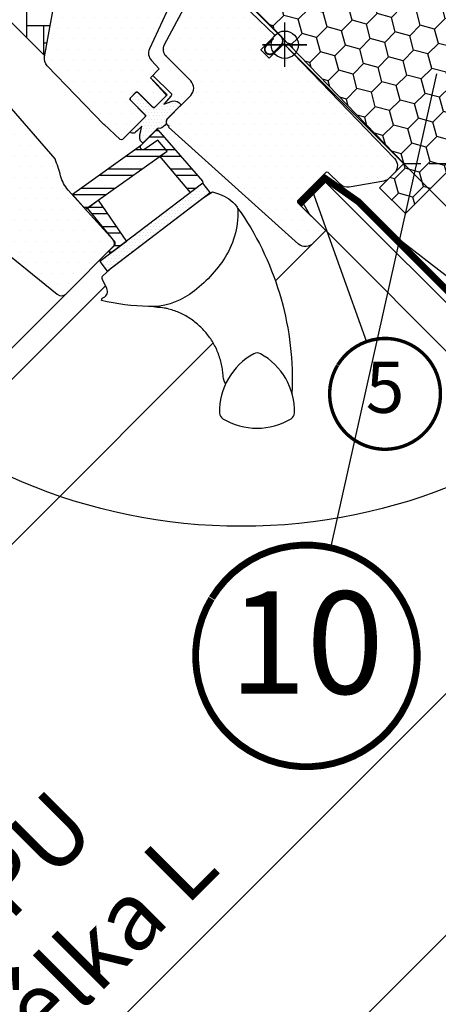
# Model space of a CAD drawing. Units: millimetres. Extents: x -119 to 4161, y -256 to 2610.
# Drawn here: x 1451 to 1574, y 1021 to 1310 of the extents above; entities that cross this region are included whole.
import ezdxf
from ezdxf.enums import TextEntityAlignment as Align

# ---------------------------------------------------------------- set-up
doc = ezdxf.new("R2010")
doc.units = ezdxf.units.MM
doc.header["$LTSCALE"] = 20
doc.header["$MEASUREMENT"] = 0
doc.header["$PDMODE"] = 35
doc.header["$PDSIZE"] = -3
doc.linetypes.add('VERDECKT', pattern=[0.375, 0.25, -0.125])
doc.linetypes.add('VERDECKT2', pattern=[0.1875, 0.125, -0.0625])
doc.layers.get('0').update_dxf_attribs({"plot": 0})
for name, color, linetype in [('KOTY POPISY 2', 1, 'Continuous'), ('KOTY POPISY DETAILY', 1, 'Continuous'), ('LEMOVANI', 4, 'Continuous'), ('OKNO', 2, 'Continuous'), ('OSTENI', 2, 'Continuous'), ('SRAFY', 8, 'Continuous'), ('SRAFY OKNA', 8, 'Continuous'), ('STANDARDNI MONTAZ', 1, 'Continuous'), ('STRECHA', 7, 'Continuous'), ('VELUX', 1, 'Continuous'), ('ZATEPLOVACI SADA', 6, 'Continuous')]:
    doc.layers.add(name, color=color, linetype=linetype)
doc.layers.get('0').off()
doc.styles.add('Verdana', font='verdana.ttf')
doc.dimstyles.new('Standard_Detail_M_10', dxfattribs={"dimtxt": 20, "dimasz": 25, "dimexe": 30, "dimexo": 0, "dimgap": 8, "dimtad": 1, "dimdec": 0, "dimdsep": 46, "dimtxsty": 'Verdana', "dimblk": 'ARCHTICK', "dimcen": 5, "dimdle": 30, "dimclrd": 256, "dimclre": 256, "dimclrt": 256, "dimadec": 0, "dimazin": 0, "dimtfac": 1, "dimtdec": 0, "dimtix": 1, "dimtmove": 1, "dimatfit": 3, "dimldrblk": 'ARCHTICK', "dimfxl": 1, "dimtolj": 1, "dimtzin": 0, "dimlwd": -1, "dimarcsym": 0})
pattern_1 = [(0, (-501.6820075755511, -1326.76702228516), (1.5625, 3.125), [0, -3.125])]

# ---------------------------------------------------------------- blocks, each defined once
blk = doc.blocks.new('BDX_o_vertiefter')
at = {"layer": 'ZATEPLOVACI SADA'}
h = blk.add_hatch(dxfattribs=at)
h.set_pattern_fill('HONEY', color=256, scale=35, angle=45)
h.set_pattern_definition([(45, (-800.7312671042359, -1237.79472789782), (1.961258845367618, 7.319517657705818), [4.375, -8.75]), (165, (-800.7312671042359, -1237.79472789782), (-7.319517657705818, -1.961258845367615), [4.375, -8.75]), (104.9999999999999, (-800.7312671042359, -1237.79472789782), (-5.358258812338201, 5.358258812338204), [-8.75, 4.375])])
h.paths.add_polyline_path([(7.085574411567904, 63.62511506633814), (-25.44134320481862, 31.09819745431014, -0.1989123673663972), (-24.26977032970899, 28.26977032970831, -0.1353601473538595), (-24.83517715560129, 26.21950943695037), (-5.642784775125619, 7.027117056474481), (-2.035759975004112, 3.4200922563532, -0.5822174848115118), (4.014500917754049, -0.01450091775427609, -0.1434296071650652), (3.382467191200703, -2.172463656293758), (34.87487090986929, -34.8748595506197), (27.80380309800626, -41.94592736248501), (35.36984565670014, -49.51196992118116), (77.79625252789356, -7.085563049988423)])
h.paths.add_polyline_path([(-25.44134320431249, 31.09819745380423), (-27.57760418899397, 28.96193647034329), (-26.88543804835899, 28.26977032970808), (-24.26977032970899, 28.26977032970785, 0.1989123673199419)])
h.paths.add_polyline_path([(-24.26977032970899, 28.26977032970785), (-26.88543804835899, 28.26977032970808), (-24.83517715560129, 26.21950943695037, 0.1353601473538305)])
h.paths.add_polyline_path([(2.842928042499807, 2.813926206992164, 0.3435217722756916), (-2.035759975004112, 3.4200922563532), (-1.154778068040287, 2.53911034938892, -0.00942354156283496), (-1.102489180823795, 2.48481243342485), (0.67158113165533, 0.6425792961472325)], flags=17)
h.paths.add_polyline_path([(2.842928042499807, 2.813926206992164), (0.67158113165533, 0.6425792961472325), (3.382467191200703, -2.172463656293758, 0.1434296071650644), (4.014500917754049, -0.01450091775427609, 0.1989123673796751)], flags=17)
for p, q in [((34.87487090986929, -34.8748595506197), (-1.154778068039377, 2.539110349388238)), ((77.79625252789356, -7.085563049988423), (35.36984565670014, -49.51196992118116)), ((27.80380309800626, -41.94592736248501), (34.87487090986929, -34.8748595506197)), ((35.36984565670014, -49.51196992118116), (27.80380309800626, -41.94592736248501))]:
    blk.add_line(p, q, dxfattribs=at)
blk.add_lwpolyline([(-1.102489180821976, 2.484812433423258, 0.00942354156298216), (-1.154778068039377, 2.539110349388238), (-5.642784775125619, 7.027117056474481), (-52.38170349608299, 53.76603577743276, -0.2002933651522727), (-52.96746171282166, 55.19087396948953)], format="xyb", dxfattribs=at)
blk = doc.blocks.new('EDN_o')
at = {"layer": 'VELUX', "color": 1}
for p, q in [((0, -6.5), (0, 6.5)), ((-6.5, 0), (6.5, 0))]:
    blk.add_line(p, q, dxfattribs=at)
blk.add_circle((0, 0), 4, dxfattribs=at)
blk = doc.blocks.new('Position_1_5')
at = {"layer": 'KOTY POPISY DETAILY', "const_width": 1}
blk.add_lwpolyline([(-13.86292284780166, 8.478317646559844, -680.2406413038243), (-13.91253766623231, 8.396653838627117, 1.773395182032496)], format="xyb", dxfattribs=at)
at = {"layer": 'KOTY POPISY DETAILY', "style": 'Verdana'}
blk.add_attdef('POS', text='', height=15, dxfattribs=at).set_placement((0, 0), align=Align.MIDDLE)
blk = doc.blocks.new('_ArchTick')
at = {"color": 0, "linetype": 'ByBlock', "const_width": 0.15}
blk.add_lwpolyline([(-0.5, -0.5), (0.5, 0.5)], dxfattribs=at)
blk = doc.blocks.new('*D36')
at = {"layer": 'Defpoints', "color": 0, "transparency": 16777216}
for p in [(1528.983636975637, 1302.713875123362), (1203.768892958305, 977.4991315424727), (1322.500250543604, 858.7677737978336)]:
    blk.add_point(p, dxfattribs=at)
at = {"layer": 'KOTY POPISY 2', "lineweight": -2, "transparency": 16777216}
for p, q in [((1528.983636975637, 1302.713875123362), (1668.928197982299, 1162.769313928892)), ((1203.768892958305, 977.4991315424727), (1343.713453964966, 837.5545703480029))]:
    blk.add_line(p, q, dxfattribs=at)
at = {"layer": 'KOTY POPISY 2', "transparency": 16777216}
blk.add_line((1668.928198010768, 1205.195720800085), (1301.287047093773, 837.5545703764715), dxfattribs=at)
at = {"layer": 'KOTY POPISY 2', "transparency": 16777216, "xscale": 25, "yscale": 25, "zscale": 25}
for p, rotation in [((1647.714994560937, 1183.982517378723), 44.99999996155403), ((1322.500250543604, 858.7677737978336), 224.9999999615541)]:
    blk.add_blockref('_ArchTick', p, dxfattribs=dict(at, rotation=rotation))
at = {"layer": 'KOTY POPISY 2', "transparency": 16777216, "insert": (1459.431114275534, 1047.051653899473), "char_height": 20, "attachment_point": 5, "rotation": 44.99999996155407, "style": 'Verdana'}
blk.add_mtext('\\A1;GPU\\Pdélka L', dxfattribs=at)
blk = doc.blocks.new('Punkt_rot')
at = {"layer": 'STANDARDNI MONTAZ'}
for p, q in [((-4.596194077712312, -4.596194077712425), (4.596194077712539, 4.596194077712539)), ((4.596194077712312, -4.596194077712425), (-4.596194077712312, 4.596194077712425))]:
    blk.add_line(p, q, dxfattribs=at)
blk.add_circle((1.13686837721616e-13, 0), 4, dxfattribs=at)
blk = doc.blocks.new('V22_GPU_66_o')
at = {"layer": 'OKNO'}
h = blk.add_hatch(dxfattribs=at)
h.set_pattern_fill('AR-HBONE', color=6, scale=1.25, angle=45)
h.set_pattern_definition([(90, (-501.6820075755511, -1326.76702228516), (-4.999999999999999, 5), [15, -5]), (180, (-501.6820075755511, -1321.767022284711), (-4.999999999999999, 5), [15, -5])])
h.paths.add_polyline_path([(-59.56363070578846, 29.87746746204812, 0.3211072899292239), (-59.86338482800602, 32.18683679193509), (-70.11669459609038, 43.18216536141881), (-71.60698390636571, 44.66361692768714, -0.07365065357406361), (-71.98348132827778, 44.94297854984779), (-73.53911624688953, 46.49861346845864, -0.06848670751930616), (-73.80266692674013, 46.84627906391324), (-75.41101603058996, 48.44509030316385), (-75.4836598951515, 48.3724464386014), (-84.94411344951186, 57.83289999296267), (-93.60051955822928, 57.83289999296358), (-99.21830272689658, 42.3981675896548, -0.5486187866266659), (-102.5119015308428, 41.66799431393338), (-106.6559919296997, 45.81208471279206), (-108.1209734748118, 44.34710316768087), (-110.1915258356312, 36.61969655736812), (-70.35078424778294, -3.221045030480127), (-66.85950701998809, 16.3583241015258)])
at = {"layer": 'SRAFY OKNA'}
h = blk.add_hatch(dxfattribs=at)
h.set_pattern_fill('DOTS', color=256, scale=50)
h.set_pattern_definition(pattern_1)
edge = h.paths.add_edge_path()
edge.add_line((-53.02909188756166, -23.35960880786388), (-69.61778067896739, -6.181518698344917))
edge.add_arc((-67.45976127795211, -4.097543586967276), 2.999999999999967, 169.999999999986, 224.0000000000178, ccw=False)
edge.add_line((-70.41418453698861, -3.576599053965765), (-66.85950701998809, 16.3583241015258))
edge.add_line((-66.85950701998809, 16.3583241015258), (-59.56845800591873, 29.86852255129179))
edge.add_arc((-61.32609223124336, 30.82284007180942), 1.999999999999865, 331.5000000000495, 403.0000000000335)
edge.add_line((-59.86338482800602, 32.18683679193509), (-70.11669459609038, 43.18216536141881))
edge.add_arc((-69.38534089447057, 43.86416372148096), 1.000000000000232, 134.9999999999816, 222.9999999999605, ccw=False)
edge.add_line((-70.09244767565724, 44.57127050266809), (-65.30028503511676, 49.36343314320948))
edge.add_arc((-64.23962486333676, 48.30277297142993), 1.499999999999932, 47.000000000021316, 135.0000000000123, ccw=False)
edge.add_line((-63.2166273232433, 49.39980352385919), (-59.1278815206224, 45.58698637953421))
edge.add_arc((-58.44588316056024, 46.31834008115266), 0.999999999999234, 226.9999999999862, 315)
edge.add_line((-57.73877637937403, 45.61123329996644), (-54.16439044266917, 49.18561923667221))
edge.add_line((-54.16439044266917, 49.18561923667221), (-29.96325638092094, 24.12461128762334))
edge.add_arc((-32.12127578193667, 22.04063617624752), 2.99999999999903, -25.00000000001438, 43.99999999998681, ccw=False)
edge.add_line((-29.40235242082781, 20.77278139102509), (-34.53500728538347, 9.765767513395076))
edge.add_line((-34.53500728538347, 9.765767513395076), (-39.6762810795808, -1.25989618141557))
edge.add_arc((-36.92157638078652, -2.504928537260184), 3.022995789719083, 155.6786579768263, 223.7864156244775)
edge.add_line((-39.10395052882632, -4.596757072926266), (-36.76956362518104, -7.100080545489618))
edge.add_line((-36.76956362518104, -7.100080545489618), (-39.38585871557189, -9.716375635880468))
edge.add_line((-39.38585871557189, -9.716375635880468), (-34.93825931803258, -14.4858420645387))
edge.add_arc((-35.30393616884203, -14.82684124457001), 0.4999999999999383, -44.999999999926274, 43.00000000001518, ccw=False)
edge.add_line((-34.95038277824824, -15.18039463516288), (-38.07771117037919, -18.30772302729383))
edge.add_arc((-38.43126456097252, -17.95416963670095), 0.4999999999997629, 224.9999999999631, 315.00000000003683, ccw=False)
edge.add_line((-38.78481795156586, -18.30772302729383), (-43.02745863868586, -14.06508234017474))
edge.add_arc((-43.38101202927828, -14.41863573076716), 0.4999999999987982, 45, 135)
edge.add_line((-43.73456541987071, -14.06508234017474), (-45.21948966036325, -15.55000658066638))
edge.add_arc((-44.86593626976992, -15.90355997125971), 0.5000000000000844, 135, 225)
edge.add_line((-45.21948966036325, -16.25711336185304), (-40.97684886788011, -20.49975415433437))
edge.add_arc((-41.33040236383658, -20.85330743956501), 0.5000000000004281, -45.00000000003689, 44.99998292520871, ccw=False)
edge.add_line((-40.97684897324325, -21.2068608301588), (-47.52971754922146, -27.75972940613701))
edge.add_arc((-47.88327093981434, -27.40617601554322), 0.5000000000000844, 227.0000170851472, 314.99999999992633, ccw=False)
edge.add_line((-48.22427001080359, -27.771852968036), (-52.99373654850206, -23.32425346880427))
h = blk.add_hatch(dxfattribs=at)
h.set_pattern_fill('DOTS', color=256, scale=50)
h.set_pattern_definition(pattern_1)
h.paths.add_polyline_path([(12.02678518654466, -37.49969112127656, -0.4091571598237982), (12.72764361832742, -37.49359735614962), (16.33292832853112, -40.97505469825228, 0.2370583571198281), (18.91254764566293, -41.75072770166025), (29.01266431568729, -39.96979319479397, 0.1451689336113214), (30.54815116765531, -39.20157929283505), (32.34696097095548, -37.40276948953397, 0.381787152362555), (32.20381032025762, -33.3773237427522), (2.759379464065205, -2.895828892268582, -0.4351333062564557), (-3.084010977994694, -2.547327283174127), (-4.525659204511612, -3.988975509691045), (-7.000532938665856, -1.514101775537711), (-3.432249886274803, 2.054181276853342, -0.05590007232439186), (-2.891950335175352, 2.763444093676299), (-17.08891913887783, 16.47336247887506, 0.2299215311009759), (-19.5796622253074, 17.28758822525288), (-20.62261690242849, 18.31536630738083, 0.04633940073232602), (-21.07803438243172, 18.63236499012146), (-21.28392511720267, 18.42647425535142), (-21.77630314337875, 18.91885228152842, 0.2682680933727796), (-24.67770136924992, 18.14396784052497), (-26.64017716472517, 16.18149204505062), (-35.24114747059866, 0.005419563135546923, 0.3280502088702827), (-34.70503092788931, -3.508031950786062), (-27.57731189582773, -10.63575098284673, -0.4142135478238661), (-27.57731200120179, -14.87839156459177), (-34.11497661078465, -21.41605638492365, 0.4466158932923657), (-34.24874826152154, -23.67114816847061), (-33.89516925283169, -24.02467563541813), (-34.03324205687386, -24.16274895576043), (4.035991443688545, -58.44045199134052, 0.4210538809962754), (8.34225126099227, -58.15478800604069), (12.02068818647422, -54.47634859389473), (3.888962162656753, -46.34462257007817, -0.4144835540058012), (3.889212824471542, -45.63726369408505)])
h = blk.add_hatch(dxfattribs=at)
h.set_pattern_fill('DOTS', color=256, scale=50)
h.set_pattern_definition(pattern_1)
edge = h.paths.add_edge_path()
edge.add_line((-67.33422378533578, -33.50774058507341), (-99.46352768264114, 3.452772263338829))
edge.add_arc((-99.08618212230976, 3.780785898104114), 0.4999826161909374, 175.9967891134212, 220.9993205282665, ccw=False)
edge.add_line((-99.58494485066694, 3.815690873331732), (-99.57049374998405, 4.022342139936882))
edge.add_line((-99.57049374998314, 4.022342139936882), (-103.5911871940898, 7.973493284000142))
edge.add_arc((-104.2920980235467, 7.260264579060276), 0.9999855880959951, 45.49906279538948, 135.0022615589553)
edge.add_line((-104.9992225236965, 7.967333258671715), (-115.8146939074704, -2.848138125102651))
edge.add_arc((-115.1075194470895, -3.555246240184715), 1.000048800724438, 135.0026877978061, 222.9973654707875)
edge.add_line((-115.8389401991662, -4.237244251371521), (-96.68369985578829, -24.77869444227281))
edge.add_arc((-97.4149707186798, -25.46069423170593), 0.9999403920741571, -45.003312869754495, 43.00329706739308, ccw=False)
edge.add_line((-96.70794697066412, -26.16779974536166), (-100.3432812421224, -29.80313401682042))
edge.add_line((-100.3432812421215, -29.80313401682088), (-102.8537246879032, -28.35377962914936))
edge.add_line((-102.8537246879041, -28.35377962914936), (-103.9143501306808, -29.41440507192601))
edge.add_line((-103.9143501306808, -29.41440507192601), (-102.9826102445595, -31.02824955434835))
edge.add_line((-102.9826102445586, -31.02824955434789), (-105.8356990076545, -33.88133831744472))
edge.add_line((-105.8356990076554, -33.88133831744472), (-107.4495434900773, -32.94959843132256))
edge.add_line((-107.4495434900764, -32.94959843132256), (-108.5102110797015, -34.01026602094771))
edge.add_line((-108.5102110797015, -34.01026602094771), (-107.0608145451824, -36.52066731988089))
edge.add_line((-107.0608145451824, -36.52066731988089), (-109.2528299893847, -38.71268276408409))
edge.add_line((-109.2528299893856, -38.71268276408409), (-66.73616395623321, -73.14204291757233))
edge.add_arc((-65.47752753648729, -71.58764758472535), 2.000077620464917, 231.0019613923374, 314.9986470942966)
edge.add_line((-64.0632924831898, -73.00194942730013), (-50.36257429090529, -59.30123123501517))
edge.add_arc((-51.42320116934661, -58.24058643647913), 1.499965587583092, 314.9995159762647, 402.0012553003996)
edge.add_line((-50.3085314944019, -57.2368891316637), (-63.47485398934987, -42.61414013957437))
edge.add_arc((-56.04449354866665, -35.92335100896616), 9.998845706817452, 194.6926762986205, 222.0019696759998, ccw=False)
edge.add_arc((-108.1858323721162, -49.59522267084867), 43.90513641919011, 14.69263945031607, 21.49466428134546)
h = blk.add_hatch(dxfattribs=at)
h.set_pattern_fill('DOTS', color=6, scale=15)
h.set_pattern_definition([(0, (-5668.806745643446, -3247.173683157086), (0.46875, 0.9375), [0, -0.9375])])
h.paths.add_polyline_path([(-34.29471479305539, -21.59647447574753), (-30.34298188518187, -17.64338176050296), (-31.0504755028378, -16.93588814284794, 0.2108624992241487), (-32.96848784690337, -16.56634704966109), (-35.45493768525375, -17.42924277761995), (-33.32555575449442, -14.99888037019718, 0.1920118755041695), (-33.23537400894929, -14.45264676872102), (-38.67841198450151, -9.009608793168809), (-39.38551876568818, -9.716715574356385), (-34.43577129738151, -14.66646304266123), (-34.95004282835544, -15.18073457363607), (-38.04201588147043, -18.27270762674925, -0.443595442512797), (-38.71199511496161, -18.30629075715842), (-42.99239632561603, -14.02943421778491, 0.4139709329917393), (-43.69921008081292, -14.02972700111513), (-45.25484499942286, -15.58536191972598, 0.4142135627667926), (-45.25484499894719, -16.29246870138741), (-41.01186436289299, -20.53544932603472, -0.4142135627667731), (-41.01186436241733, -21.24255610769615), (-45.30238268742869, -25.53307443270933, 0.4850895038350542), (-43.74636171543352, -25.67488184233207), (-43.18581159096721, -25.16011668333249), (-41.94251481691572, -23.916819909281), (-42.26361374639055, -25.68532640564536, 0.1864196065725371), (-42.28098842719373, -28.16640106720479), (-41.57349480953962, -28.87389468485981), (-37.29931871860754, -24.60107827575212, -0.3609447086621588), (-36.66337458683483, -24.54201141805788, 0.2183747303926013), (-34.67069834797257, -23.08689330927791, -0.2756511224059253)])
h = blk.add_hatch(dxfattribs=at)
h.set_pattern_fill('ANSI32', color=6, scale=15, angle=-45.00000000000001, style=0)
h.set_pattern_definition([(0, (-501.6820075755511, -1326.76702228516), (1.77635683940025e-15, 5.625), []), (0, (-499.8070075786973, -1328.642022282013), (1.77635683940025e-15, 5.625), [])])
edge = h.paths.add_edge_path()
edge.add_line((-42.19904218265765, -29.51883816399641), (-42.64212314835459, -29.94320336503688))
edge.add_line((-42.64212314835459, -29.94320336503733), (-62.27472324216251, -43.94699053835211))
edge.add_line((-62.27472324216251, -43.94699053835211), (-58.39107544532635, -48.26020002026917))
edge.add_line((-58.39107544532635, -48.26020002026871), (-34.43558910260981, -31.17291669568294))
edge.add_line((-34.43558910260981, -31.17291669568294), (-37.20013194679632, -27.9926373377848))
edge.add_line((-37.20013194679632, -27.9926373377848), (-41.06736138419546, -30.65051896245859))
edge.add_arc((-41.52833033485558, -29.97980711465698), 0.8138468874758266, 145.4999147721611, 304.5000852281132, ccw=False)
h.paths.add_polyline_path([(-54.68623180588838, -45.61756058332958), (-46.41711048315847, -57.64933192348417), (-51.10811900703629, -61.21645944291322), (-51.48092020778859, -60.8437314495568), (-51.48096983843789, -60.4195170231078), (-49.69157397043637, -58.63012114349385), (-49.67355494829098, -57.94200244972126), (-57.85951725025916, -47.88104322283834)])
edge = h.paths.add_edge_path()
edge.add_line((-27.64236625768172, -43.37267766970217), (-36.59506866148695, -32.71325608648567))
edge.add_line((-36.59506866148695, -32.71325608648567), (-34.43558910260981, -31.17291669568294))
edge.add_line((-34.43558910260981, -31.17291669568294), (-37.20013194679632, -27.9926373377848))
edge.add_line((-37.20013194679632, -27.9926373377848), (-41.06736138419546, -30.65051896245859))
edge.add_arc((-41.52833033485513, -29.97980711465743), 0.8138468874754783, 145.4999147718031, 304.50008522810583, ccw=False)
edge.add_line((-42.19904218265583, -29.51883816399641), (-37.63364455241208, -24.93472476909301))
edge.add_arc((-37.42145661914356, -25.14604639320169), 0.2994671064417604, 40.890612055454085, 135.117201108054, ccw=False)
edge.add_line((-37.19507124415395, -24.950010146983), (-24.07969156480976, -40.03749014577397))
edge.add_line((-24.07969156480976, -40.03749014577443), (-23.97055756894588, -40.58056809390519))
edge.add_line((-23.97055756894588, -40.58056809390473), (-27.64236625768172, -43.37267766970217))
h = blk.add_hatch(dxfattribs=at)
h.set_pattern_fill('DOTS', color=6, scale=15)
h.set_pattern_definition([(0, (-501.6820075755511, -1326.76702228516), (0.46875, 0.9375), [0, -0.9375])])
h.paths.add_polyline_path([(-21.85209232666239, -43.36663941660208), (-23.97055756894588, -40.58056809390473), (-54.21867968836159, -63.58178590751777), (-52.1001301523811, -66.36777293651812)])
at = {"layer": 'OKNO', "color": 4, "const_width": 0.5}
blk.add_lwpolyline([(-3.290599329353427, 1.846504485955847), (-5.411919672913427, -0.2748158576032438, 0.9999999999999999), (-3.290599329352517, -2.396136201162335), (-1.169278985793426, -0.2748158576032438, 0.414213562373095), (-1.169278985793426, 2.553611267142514), (-5.657285692879668, 7.041617974228757), (-52.39620441383704, 53.78053669518704, -0.414213562373095), (-52.39620441383704, 56.6089638199328), (-47.61916534237571, 61.38600289139595, 0.9977024673127125), (-49.39184827179633, 63.150549562778), (-59.82167329429831, 52.72072454027602, 0.9999999999999999), (-58.05390634133255, 50.95295758731027), (-54.51837243539921, 54.48849149324269)], format="xyb", dxfattribs=at)
at = {"layer": 'OKNO', "color": 6}
for points in [[(-70.35138486459982, -3.220444413664154), (-110.1915258356312, 36.61969655736812), (-108.1209734748118, 44.34710316768087), (-106.6559919296997, 45.81208471279206), (-102.5119015308428, 41.66799431393338, 0.5486187866266659), (-99.21830272689658, 42.3981675896548), (-93.60051955822928, 57.83289999296358), (-84.94411344951186, 57.83289999296267), (-67.77704498499406, 40.66583152844396)], [(-27.64236625768172, -43.37267766970217), (-36.59506866148695, -32.71325608648567), (-34.43558910260981, -31.17291669568294), (-37.20013194679632, -27.9926373377848), (-41.06736138419546, -30.65051896245859, -0.8316924791000952), (-42.19904218265583, -29.51883816399641), (-37.63364455241208, -24.93472476909301, -0.435988484055727), (-37.19507124415395, -24.950010146983), (-24.07969156480976, -40.03749014577443), (-23.97055756894588, -40.58056809390473), (-27.64236625768172, -43.37267766970217)], [(-42.19904218265765, -29.51883816399641), (-42.64212314835459, -29.94320336503733), (-62.27472324216251, -43.94699053835211), (-58.39107544532635, -48.26020002026871), (-34.43558910260981, -31.17291669568294), (-37.20013194679632, -27.9926373377848), (-41.06736138419546, -30.65051896245859, -0.8316924790973914), (-42.19904218265947, -29.51883816400004, -1.202367491754305)]]:
    blk.add_lwpolyline(points, format="xyb", dxfattribs=at)
at = {"layer": 'OKNO'}
for points in [[(-53.02909188756166, -23.35960880786388), (-69.61778067896739, -6.181518698344917, -0.2400787590802451), (-70.41418453698861, -3.576599053965765), (-70.41418453698861, -3.576599053965765, -5.366530438502711), (-70.41418453698861, -3.576599053965765), (-66.85950701998809, 16.3583241015258, 2.114613754215481)], [(-34.53500728538347, 9.765767513395076), (-39.6762810795808, -1.25989618141557, 0.3062448852956215), (-39.10395052882632, -4.596757072926266), (-36.76956362518104, -7.100080545489618), (-39.38585871557189, -9.716375635880468), (-34.93825931803258, -14.4858420645387, -0.4040262258350106), (-34.95038277824824, -15.18039463516288), (-38.07771117037919, -18.30772302729383, -0.4142135623732948), (-38.78481795156586, -18.30772302729383), (-43.02745863868586, -14.06508234017474, 0.4142135623732283), (-43.73456541987071, -14.06508234017474), (-45.21948966036325, -15.55000658066638, 0.4142135623730951), (-45.21948966036325, -16.25711336185304), (-40.97684886788011, -20.49975415433437, -0.4142134750876663), (-40.97684897324325, -21.2068608301588), (-47.52971754922146, -27.75972940613701, -0.4040261391177998), (-48.22427001080359, -27.771852968036), (-52.99373654850206, -23.32425346880427)], [(-17.08891913887783, 16.47336247887506), (-2.805994270055635, 2.680436893069782), (-7.00053291653785, -1.514101797666626), (-4.525659250050012, -3.988975464153555), (-0.2829888915493939, 0.2536948943470634), (32.20381032025762, -33.37732374275129, -0.381787152362661), (32.34696097095548, -37.40276948953397), (30.54815116765531, -39.20157929283505, -0.1451689336112663), (29.01266431568729, -39.96979319479397), (18.91254764566384, -41.75072770166116, -0.2425103737378636), (16.28841883431232, -40.9320739303248), (12.72764361832742, -37.49359735614871, 0.4091571598237962), (12.02678518654466, -37.49969112127656), (3.889212824469723, -45.63726369408414, 0.4144835540058308), (3.888962162656753, -46.34462257007817), (12.02068818647422, -54.47634859389473), (12.02068818647422, -54.47634859389473), (8.34225126099318, -58.15478800604069, -0.4210538809961285), (4.035991443688545, -58.44045199134052), (-34.03324205687568, -24.16274895576043), (-33.89516925283169, -24.02467563541813), (-34.23678971010213, -23.68310497667426, -0.4142349071109998), (-34.23686790878673, -21.53794768685475), (-27.57731200120179, -14.87839156459177, 0.4142135478239741), (-27.57731189582773, -10.63575098284673), (-34.70503092788931, -3.508031950786062, -0.3297505000502693), (-35.23255360217809, 0.02170263112566317)], [(-109.2528299893856, -38.71268276408409), (-66.73616395623321, -73.14204291757233, 0.3838474428707012), (-64.0632924831898, -73.00194942730013), (-50.3625742909062, -59.30123123501562, 0.3989683432021076), (-50.3085314944019, -57.2368891316637), (-63.47485398934987, -42.61414013957437, -0.1197264712574305), (-65.71637880966409, -38.45940127795802, 0.02968814990859469), (-67.33422378533578, -33.50774058507341), (-99.46352768264114, 3.452772263338375, -0.198923849808797)], [(-50.33805216201108, -65.02785821667749), (-23.6458839312545, -44.73065828983999), (-21.16036573655583, -43.18356601901633), (-19.15274163027425, -43.83586946492323, -0.1486669304220123), (-14.14317972916797, -47.33216193562384, -0.1648262226031363), (-13.71601026145254, -48.51956253899607, -0.1557215172199716), (-17.96022427178286, -63.07549061290683, -0.09290022163797025), (-27.91720251249353, -73.19606938010111, -0.1604655145628627), (-39.90977461759212, -76.77338279328978, -0.0499416680924185), (-53.74382036581301, -74.99122360773345), (-53.50727710544561, -74.33239921833501), (-53.11342238556063, -74.14665106170378, 0.4117216419962981), (-52.15761713665961, -71.48457025022344), (-53.41702272048315, -68.81435013968803, -0.3279615227484635), (-53.18970044982234, -67.65192063179711), (-50.33804417312422, -65.02785086537097)], [(-13.83349232675209, -47.89128913227796), (-12.79448325976045, -49.26942197792323, -0.1614923996666001), (2.124579859335427, -102.2147037174454, -3.068989488350513), (2.124579859335427, -102.2147037174454), (2.124579859335427, -102.2147037174454, -5.07845789899772), (2.124579859335427, -102.2147037174454, -0.1968804207446837), (2.124579859335427, -102.2147037174454, -1.339976171236871)]]:
    blk.add_lwpolyline(points, format="xyb", dxfattribs=at)
blk.add_lwpolyline([(-35.23252102476363, 0.02173528897128563), (-26.64031170500675, 16.18135857529796)], dxfattribs=at)
at = {"layer": 'OKNO', "color": 6}
for points in [[(-21.85209232666239, -43.36663941660208), (-23.97055756894588, -40.58056809390473), (-54.21867968836159, -63.58178590751777), (-52.1001301523811, -66.36777293651812), (-21.85209232666239, -43.36663941660208)], [(-54.68623180588838, -45.61756058332958), (-46.41711048315847, -57.64933192348417), (-51.10811900703629, -61.21645944291322), (-51.48092020778859, -60.8437314495568), (-51.48096983843789, -60.4195170231078), (-49.69157397043637, -58.63012114349385), (-49.67355494829098, -57.94200244972126), (-57.85951725025916, -47.88104322283834), (-54.68623180588838, -45.61756058332958)]]:
    blk.add_lwpolyline(points, dxfattribs=at)
at = {"layer": 'OKNO', "color": 53}
for points in [[(-2.737873557593048, -69.23491282462692), (8.34225126099318, -58.15478800604069)], [(-52.5502141748234, -70.65217715930248), (-153.5835781806663, -171.6855411651459)], [(-64.38165487689548, -73.29120205003892), (-158.1797682171641, -167.0893511286481)], [(-129.400527358423, -195.8685919873897), (-20.97319223187424, -87.44125686084362)]]:
    blk.add_lwpolyline(points, dxfattribs=at)
at = {"layer": 'OKNO'}
blk.add_lwpolyline([(2.885031004941993, -107.9676565145592, 0.2776559210192093), (-7.151882650980042, -90.58321211131988, 0.2582893465939139), (-9.088967906289326, -90.58321211131897, 0.2776559210192197), (-19.12588156221136, -107.9676565145583, 0.2582893465938943), (-18.15733893455763, -109.6452215549498, 0.27765592101924), (1.91648837728826, -109.6452215549498, 0.2582893465938774)], format="xyb", close=True, dxfattribs=at)
blk.add_open_spline([(-17.33659098617318, -99.45639634290183), (-18.0535274369322, -98.10550322279505), (-18.05794795237125, -96.87375574477755), (-18.26497679824388, -95.0561873115721), (-18.6057099499194, -93.28440929606768), (-19.10286598270613, -91.53121270753581), (-19.74659449666615, -89.82556244190073), (-20.52553070097565, -88.19545873350762), (-21.4371358130411, -86.63456530902113), (-22.48763790583689, -85.14241148226756), (-23.66161462734635, -83.74433344388217), (-24.93811879218083, -82.46282208824141), (-26.31678840304812, -81.2908233703638), (-27.80393494315649, -80.23012792450209), (-29.37552569455147, -79.30020983818304), (-31.00399455577281, -78.51404204896426), (-32.69167826935336, -77.86814996668545), (-34.44288278345994, -77.35189052817259), (-35.65011582902116, -77.13399625454622), (-39.90977461759212, -76.77338279328887)], degree=3, knots=[0, 0, 0, 0, 0.06161316572460058, 0.1192818108872205, 0.1769513141047597, 0.2363003910653197, 0.2956500824047553, 0.3534327655888208, 0.4112145326425869, 0.4706828541597456, 0.530151535339964, 0.588040198072413, 0.6459289565186456, 0.7055067340089481, 0.7650843546960637, 0.8229734923086545, 0.880861626506703, 0.9404306168807739, 1, 1, 1, 1], dxfattribs=at)
at = {"layer": 'SRAFY OKNA', "color": 6}
blk.add_lwpolyline([(-34.2943499411449, -21.59610949828948, 0.2757436712548768), (-34.67069834797257, -23.08689330927791, -0.2183747303926016), (-36.66337458683483, -24.54201141805788, 0.3609447086623976), (-37.29931871860754, -24.60107827575212), (-41.57349480953962, -28.87389468485981), (-42.28098842719373, -28.16640106720479, -0.1864196065725371), (-42.26361374639055, -25.68532640564536), (-41.94251481691572, -23.916819909281), (-43.18581159096721, -25.16011668333249), (-43.74636171543352, -25.67488184233207, -0.4850895038350554), (-45.30238268742869, -25.53307443270933), (-41.01186436241733, -21.24255610769615, 0.414213562373095), (-41.01186436241733, -20.53544932650948), (-45.25484499942286, -16.29246870091174, -0.4142135623729067), (-45.25484499942286, -15.58536191972598), (-43.69921008081292, -14.02972700111513, -0.414213562373095), (-42.99210329962625, -14.02972700111513), (-38.71199511495433, -18.3062907571657, 0.4435954425057038), (-38.04201588147043, -18.27270762674925), (-34.95004282835544, -15.18073457363607), (-34.43577129738151, -14.66646304266123), (-39.38551876568818, -9.716715574356385), (-38.67841198450151, -9.009608793168809), (-33.23537400894929, -14.45264676872102, -0.1920118755041702), (-33.32555575449442, -14.99888037019718), (-35.45493768525375, -17.42924277761995), (-32.96848784690337, -16.56634704966109, -0.2108624992241479), (-31.0504755028378, -16.93588814284794), (-30.34298188518187, -17.64338176050296)], format="xyb", close=True, dxfattribs=at)
at = {"rotation": 45}
blk.add_blockref('Punkt_rot', (0, 0), dxfattribs=at)
blk = doc.blocks.new('Position_1_10')
at = {"layer": 'KOTY POPISY 2', "const_width": 2}
blk.add_lwpolyline([(-27.72584569558762, 16.95663529314379, -680.2406413038243), (-27.82507533244893, 16.79330767727834, 1.773395182032496)], format="xyb", dxfattribs=at)
at = {"layer": 'KOTY POPISY 2', "style": 'Verdana'}
blk.add_attdef('POS', text='', height=30, dxfattribs=at).set_placement((1.523403625469655e-11, 2.41016095969826e-11), align=Align.MIDDLE)

msp = doc.modelspace()

# ---------------------------------------------------------------- linework, layer by layer
at = {"layer": 'KOTY POPISY 2'}
msp.add_line((1542.459210048405, 1155.279987594388), (1573.622503671873, 1294.163191577389), dxfattribs=at)
at = {"layer": 'KOTY POPISY 2', "linetype": 'VERDECKT'}
msp.add_line((1563.858507866524, 1267.878276719003), (1805.236791108547, 1267.878276719002), dxfattribs=at)
at = {"layer": 'KOTY POPISY 2', "color": 7}
msp.add_circle((1516.288311218903, 1326.555103276064), 165, dxfattribs=at)
at = {"layer": 'KOTY POPISY DETAILY'}
msp.add_line((1537.1271888835, 1259.793126093995), (1552.923838455883, 1215.68673687599), dxfattribs=at)
at = {"layer": 'OSTENI', "color": 53}
msp.add_line((1737.422373064285, 1202.892249384608), (1520.498884983858, 985.9687613041799), dxfattribs=at)
at = {"layer": 'OSTENI', "color": 2}
msp.add_lwpolyline([(1649.034190525387, 1213.375859908755), (1756.597831614289, 1213.375859908755), (1756.597831614289, 1202.975859908755), (1638.634190525388, 1202.975859908755), (1586.334500333514, 1202.975859908755), (1536.278428126127, 1253.031938878845), (1533.581564559573, 1257.703129417045), (1537.395685762415, 1261.517250619888), (1540.2736569712, 1263.178832170512), (1590.076622470254, 1213.375859908755)], close=True, dxfattribs=at)
at = {"layer": 'SRAFY'}
msp.add_line((1558.244908552942, 1249.098777592508), (1600.865110838718, 1216.009272935851), dxfattribs=at)
at = {"layer": 'STRECHA', "color": 3, "linetype": 'VERDECKT2'}
msp.add_lwpolyline([(1533.396454747494, 1256.062391861376, 2, 2, 0), (1540.857923019507, 1263.523860326614, 2, 2, 0), (1550.737770568139, 1256.6059165967, 2, 2, 0), (1586.941010310648, 1220.402671938183, 2, 2, 0.1989123850248827), (1597.547612748577, 1216.009272935851, 2, 2, 0), (1667.77012295134, 1216.009272935851, 2, 2, 0), (1667.77012295134, 1216.009272935851, 2, 2, 0), (1723.674169003373, 1216.009272935851, 2, 2, 0.2831061960598893), (1741.530382073174, 1227.000629597042, 2, 2, 0), (1799.909222229318, 1342.714502306953, 2, 2, 0.1162241669081839), (1803.352969866741, 1360.736446210532, 2, 2, -0.2100076302061118), (1807.732759562492, 1371.981852370154, 2, 2, 0), (1815.289572169091, 1379.538665035348, 2, 2, -0.414213564129858), (1826.603280702003, 1379.538665069274, 2, 2, 0), (1832.949343851087, 1373.192601885705, 0, 0, 0)], format="xyseb", dxfattribs=at)

# ---------------------------------------------------------------- block references
at = {"layer": 'KOTY POPISY 2'}
msp.add_blockref('Position_1_10', (1535.343630817541, 1123.568498631955), dxfattribs=at).add_auto_attribs({'POS': '10'})
at = {"layer": 'KOTY POPISY DETAILY'}
msp.add_blockref('Position_1_5', (1558.402950954083, 1200.388311263115), dxfattribs=at).add_auto_attribs({'POS': '5'})
at = {"layer": 'LEMOVANI'}
msp.add_blockref('EDN_o', (1528.983636975638, 1302.753136249909), dxfattribs=at)
at = {"layer": 'OKNO'}
msp.add_blockref('V22_GPU_66_o', (1528.983636975638, 1302.753136288606), dxfattribs=at)
at = {"layer": 'ZATEPLOVACI SADA'}
msp.add_blockref('BDX_o_vertiefter', (1528.983636975639, 1302.753136249909), dxfattribs=at)

# ---------------------------------------------------------------- dimensions: what is measured, and where the dimension line sits
at = {"layer": 'KOTY POPISY 2'}
dim = msp.add_aligned_dim(p1=(1528.983636975638, 1302.713875123363), p2=(1203.768892958305, 977.4991315424729), distance=167.91149628877002, text='GPU\\Pdélka L', dimstyle='Standard_Detail_M_10', dxfattribs=at)
dim.commit()
dim.dimension.update_dxf_attribs({"geometry": '*D36', "text_midpoint": (1459.431114275534, 1047.051653899473)})

doc.saveas('drawing.dxf')
